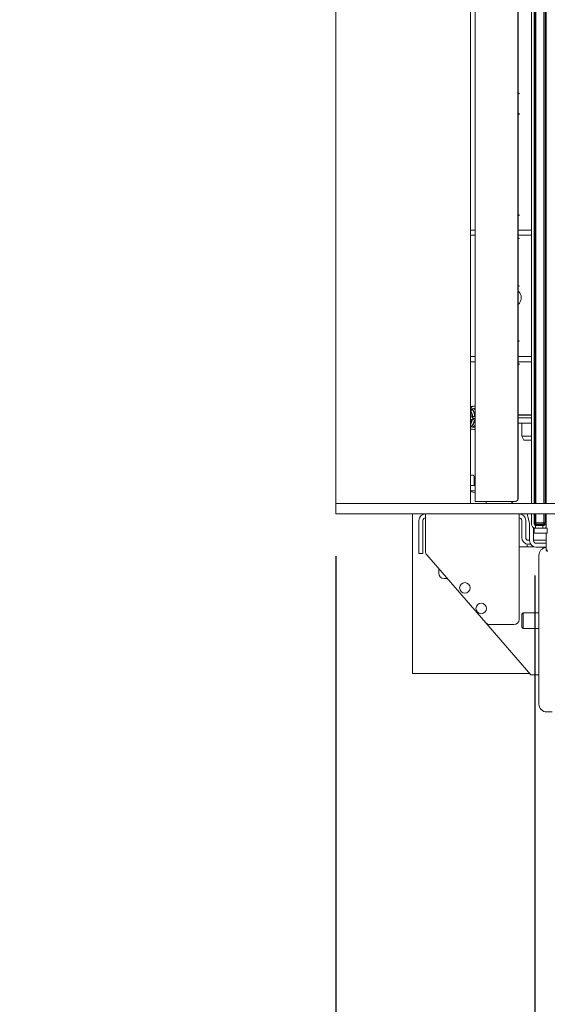
# Model space of a CAD drawing. Units: millimetres. Extents: x 423 to 4074, y 131 to 5783.
# Drawn here: x 3062 to 3263, y 2570 to 2943 of the extents above; entities that cross this region are included whole.
import ezdxf

# ---------------------------------------------------------------- set-up
doc = ezdxf.new("R2010")
doc.units = ezdxf.units.MM
doc.layers.add('DIM', color=10, linetype='Continuous')
doc.styles.add('SLDTEXTSTYLE4', font='TXT', dxfattribs={"width": 0.75})
doc.dimstyles.new('SLDDIMSTYLE0', dxfattribs={"dimtxt": 60, "dimasz": 40, "dimexe": 0, "dimexo": 0.0625, "dimgap": 15, "dimtad": 1, "dimdec": 0, "dimrnd": 1e-09, "dimzin": 12, "dimdsep": 46, "dimtxsty": 'SLDTEXTSTYLE4', "dimsah": 1, "dimcen": 0.09, "dimadec": 0, "dimazin": 3, "dimtfac": 1, "dimtofl": 0, "dimtmove": 0, "dimatfit": 3, "dimfxl": 0, "dimfrac": 2, "dimtolj": 1, "dimtzin": 12, "dimarcsym": 0})
doc.dimstyles.new('SLDDIMSTYLE1', dxfattribs={"dimtxt": 60, "dimasz": 40, "dimexe": 0, "dimexo": 0.0625, "dimgap": 15, "dimtad": 1, "dimdec": 0, "dimrnd": 1e-09, "dimzin": 12, "dimdsep": 46, "dimtxsty": 'SLDTEXTSTYLE4', "dimsah": 1, "dimcen": 0.09, "dimadec": 0, "dimazin": 3, "dimtfac": 1, "dimtmove": 0, "dimatfit": 0, "dimfxl": 0, "dimfrac": 2, "dimtolj": 1, "dimtzin": 12, "dimarcsym": 0})

# ---------------------------------------------------------------- blocks, each defined once
blk = doc.blocks.new('_D_18')
at = {"layer": 'DIM', "color": 1, "ltscale": 400}
for p, q in [((3522.32, 2739.88), (3522.32, 2391.2)), ((3257.72, 2732.51), (3257.72, 2391.2)), ((3522.32, 2411.2), (3257.72, 2411.2))]:
    blk.add_line(p, q, dxfattribs=at)
for points in [[(3257.72, 2411.2), (3297.72, 2406.2), (3297.72, 2416.2)], [(3522.32, 2411.2), (3482.32, 2416.2), (3482.32, 2406.2)]]:
    blk.add_solid(points, dxfattribs=at)
at = {"layer": 'DIM', "color": 1, "ltscale": 400, "insert": (3335.43, 2488.55), "char_height": 60, "attachment_point": 1, "style": 'SLDTEXTSTYLE4'}
blk.add_mtext('265', dxfattribs=at)
blk = doc.blocks.new('_D_19')
at = {"layer": 'DIM', "color": 1, "ltscale": 400}
for p, q in [((3182.32, 2739.88), (3182.32, 2280.7)), ((3526.32, 2739.88), (3526.32, 2280.7)), ((3182.32, 2300.7), (3062.32, 2300.7)), ((3526.32, 2300.7), (3182.32, 2300.7)), ((3526.32, 2300.7), (3646.32, 2300.7))]:
    blk.add_line(p, q, dxfattribs=at)
for points in [[(3182.32, 2300.7), (3142.32, 2305.7), (3142.32, 2295.7)], [(3526.32, 2300.7), (3566.32, 2295.7), (3566.32, 2305.7)]]:
    blk.add_solid(points, dxfattribs=at)
at = {"layer": 'DIM', "color": 1, "ltscale": 400, "insert": (3313.91, 2378.05), "char_height": 60, "attachment_point": 1, "style": 'SLDTEXTSTYLE4'}
blk.add_mtext('344', dxfattribs=at)

msp = doc.modelspace()

# ---------------------------------------------------------------- linework, layer by layer
at = {"linetype": 'Continuous', "lineweight": 15, "ltscale": 20}
for p, q in [((3182.32, 3199.88), (3182.32, 2759.88)), ((3233.32, 2759.88), (3233.32, 3199.88)), ((3235.1, 3199.88), (3235.1, 2760.63)), ((3251.35, 2761.63), (3251.35, 3199.88)), ((3251.4, 2761.63), (3251.4, 3199.88)), ((3256.47, 2759.88), (3256.47, 3199.88)), ((3257.47, 2759.88), (3257.47, 3199.88)), ((3257.72, 3199.88), (3257.72, 2759.88)), ((3258.22, 2759.88), (3258.22, 3199.88)), ((3261.22, 3199.88), (3261.22, 2759.88)), ((3261.72, 2759.88), (3261.72, 3199.88)), ((3261.97, 2759.88), (3261.97, 3199.88)), ((3262.07, 2759.88), (3262.07, 3199.88)), ((3251.81, 2915.47), (3251.4, 2915.47)), ((3251.81, 2915.27), (3251.4, 2915.27)), ((3251.81, 2915.27), (3251.81, 2915.47)), ((3251.4, 2907.84), (3251.81, 2907.84)), ((3251.81, 2907.47), (3251.4, 2907.47)), ((3251.81, 2907.47), (3251.81, 2907.84)), ((3251.81, 2869.34), (3251.4, 2869.34)), ((3251.81, 2869.14), (3251.4, 2869.14)), ((3251.81, 2869.34), (3251.81, 2869.14)), ((3233.32, 2863.59), (3235.1, 2863.59)), ((3233.32, 2861.59), (3235.1, 2861.59)), ((3251.61, 2863.59), (3251.4, 2863.59)), ((3251.61, 2861.59), (3251.4, 2861.59)), ((3251.66, 2863.59), (3251.61, 2863.59)), ((3251.66, 2861.59), (3251.61, 2861.59)), ((3252.68, 2863.59), (3251.66, 2863.59)), ((3252.68, 2861.59), (3251.66, 2861.59)), ((3256.47, 2863.59), (3252.68, 2863.59)), ((3256.47, 2861.59), (3252.68, 2861.59)), ((3251.4, 2860.54), (3251.81, 2860.54)), ((3251.4, 2860.34), (3251.81, 2860.34)), ((3251.81, 2860.54), (3251.81, 2860.34)), ((3251.81, 2842.47), (3251.4, 2842.47)), ((3251.81, 2842.27), (3251.4, 2842.27)), ((3251.81, 2842.27), (3251.81, 2842.47)), ((3251.81, 2821.59), (3251.4, 2821.59)), ((3251.81, 2821.39), (3251.4, 2821.39)), ((3251.81, 2821.59), (3251.81, 2821.39)), ((3233.32, 2815.59), (3235.1, 2815.59)), ((3233.32, 2813.59), (3235.1, 2813.59)), ((3251.61, 2815.59), (3251.4, 2815.59)), ((3251.61, 2813.59), (3251.4, 2813.59)), ((3251.66, 2815.59), (3251.61, 2815.59)), ((3251.66, 2813.59), (3251.61, 2813.59)), ((3252.68, 2815.59), (3251.66, 2815.59)), ((3252.68, 2813.59), (3251.66, 2813.59)), ((3256.47, 2815.59), (3252.68, 2815.59)), ((3256.47, 2813.59), (3252.68, 2813.59)), ((3251.4, 2812.79), (3251.81, 2812.79)), ((3251.4, 2812.59), (3251.81, 2812.59)), ((3251.81, 2812.79), (3251.81, 2812.59)), ((3233.49, 2796.66), (3233.32, 2796.69)), ((3234.17, 2792.53), (3233.32, 2792.67)), ((3233.32, 2791.86), (3235.1, 2791.56)), ((3233.93, 2791.08), (3233.73, 2791.11)), ((3234.91, 2790.91), (3234.67, 2790.95)), ((3256.47, 2793.44), (3251.4, 2793.44)), ((3251.4, 2793.34), (3254.7, 2793.34)), ((3251.4, 2792.34), (3254.7, 2792.34)), ((3254.7, 2793.34), (3256.47, 2793.34)), ((3254.7, 2792.34), (3256.47, 2792.34)), ((3251.4, 2790.34), (3256.47, 2790.34)), ((3252.82, 2790.34), (3252.82, 2785.35)), ((3252.82, 2785.35), (3253.55, 2783.84)), ((3256.47, 2785.35), (3252.82, 2785.35)), ((3256.47, 2783.84), (3253.55, 2783.84)), ((3233.32, 2770.63), (3234.32, 2770.63)), ((3234.82, 2766.63), (3234.82, 2770.13)), ((3235.1, 2769.34), (3234.82, 2769.34)), ((3233.32, 2766.63), (3235.1, 2766.63)), ((3233.32, 2764.63), (3235.1, 2764.63)), ((3233.32, 2764.35), (3235.1, 2763.84)), ((3182.32, 2755.88), (3182.32, 2759.88)), ((3526.32, 2759.88), (3182.32, 2759.88)), ((3235.1, 2760.63), (3250.35, 2760.63)), ((3239.32, 2759.88), (3239.32, 2760.63)), ((3250.4, 2760.63), (3250.35, 2760.63)), ((3526.32, 2755.88), (3182.32, 2755.88)), ((3211.32, 2755.88), (3211.32, 2695.38)), ((3213.82, 2742.88), (3213.82, 2753.38)), ((3215.32, 2742.88), (3215.32, 2753.38)), ((3216.32, 2753.38), (3216.32, 2755.88)), ((3216.32, 2753.38), (3216.32, 2741.63)), ((3251.82, 2755.88), (3251.82, 2753.38)), ((3251.82, 2715.88), (3251.82, 2753.38)), ((3252.82, 2753.38), (3252.82, 2746.88)), ((3254.32, 2753.38), (3254.32, 2746.88)), ((3255.56, 2753.2), (3254.84, 2755.88)), ((3255.56, 2753.2), (3255.78, 2752.36)), ((3256.39, 2755.88), (3256.47, 2755.61)), ((3256.47, 2752.11), (3256.47, 2755.88)), ((3257.47, 2752.11), (3257.47, 2755.88)), ((3257.72, 2755.88), (3257.72, 2752.51)), ((3258.22, 2752.51), (3258.22, 2755.88)), ((3261.22, 2755.88), (3261.22, 2752.51)), ((3261.72, 2752.51), (3261.72, 2755.88)), ((3261.97, 2755.88), (3261.97, 2752.11)), ((3262.07, 2750.51), (3262.07, 2755.88)), ((3255.82, 2752.1), (3255.82, 2745.73)), ((3257.32, 2745.73), (3257.32, 2750.7)), ((3262.47, 2750.51), (3257.47, 2750.51)), ((3257.47, 2750.51), (3257.47, 2748.51)), ((3257.67, 2751.82), (3257.67, 2751.67)), ((3257.67, 2750.56), (3257.67, 2750.51)), ((3257.72, 2752.51), (3258.22, 2752.51)), ((3258.22, 2752.01), (3257.72, 2752.51)), ((3260.37, 2751.8), (3258.07, 2751.8)), ((3258.07, 2751.51), (3258.07, 2750.51)), ((3260.57, 2751.51), (3258.07, 2751.51)), ((3261.22, 2752.51), (3258.22, 2752.51)), ((3258.22, 2752.01), (3258.22, 2752.51)), ((3258.22, 2752.01), (3261.22, 2752.01)), ((3260.37, 2751.8), (3261.87, 2751.8)), ((3260.87, 2751.51), (3260.57, 2751.51)), ((3260.77, 2751.8), (3260.77, 2751.51)), ((3260.87, 2750.51), (3260.87, 2751.51)), ((3261.37, 2751.51), (3260.87, 2751.51)), ((3260.97, 2751.51), (3260.97, 2751.8)), ((3261.22, 2752.51), (3261.72, 2752.51)), ((3261.22, 2752.01), (3261.72, 2752.51)), ((3261.22, 2752.01), (3261.22, 2752.51)), ((3261.97, 2750.53), (3261.97, 2750.63)), ((3261.97, 2750.51), (3261.97, 2750.53)), ((3262.47, 2748.51), (3262.47, 2750.51)), ((3255.32, 2745.88), (3255.82, 2745.88)), ((3257.32, 2745.88), (3262.07, 2745.88)), ((3257.47, 2748.51), (3262.47, 2748.51)), ((3262.07, 2742.13), (3262.07, 2748.51)), ((3213.82, 2740.88), (3213.82, 2742.88)), ((3215.32, 2742.88), (3215.32, 2740.88)), ((3257.46, 2743.38), (3251.82, 2743.38)), ((3254.82, 2743.38), (3254.82, 2744.44)), ((3255.32, 2744.38), (3256.21, 2744.38)), ((3262.07, 2744.73), (3258.32, 2744.73)), ((3262.07, 2743.23), (3258.32, 2743.23)), ((3262.07, 2742.13), (3262.57, 2742.13)), ((3262.07, 2742.13), (3262.57, 2741.63)), ((3215.32, 2740.88), (3213.82, 2740.88)), ((3216.81, 2740.32), (3239.2, 2714.57)), ((3259.32, 2740.16), (3259.32, 2683.73)), ((3221.32, 2733.38), (3221.32, 2735.13)), ((3224.58, 2731.38), (3223.32, 2731.38)), ((3253.32, 2718.38), (3252.82, 2717.88)), ((3252.82, 2712.88), (3252.82, 2717.88)), ((3259.32, 2718.38), (3253.32, 2718.38)), ((3253.32, 2712.38), (3253.32, 2718.38)), ((3239.2, 2714.57), (3256.32, 2694.88)), ((3240.71, 2713.88), (3249.82, 2713.88)), ((3252.82, 2712.88), (3253.32, 2712.38)), ((3253.32, 2712.38), (3259.32, 2712.38)), ((3214.92, 2695.38), (3211.32, 2695.38)), ((3255.88, 2695.38), (3214.92, 2695.38)), ((3256.32, 2694.88), (3259.32, 2694.88)), ((3262.32, 2680.73), (3264.32, 2680.73))]:
    msp.add_line(p, q, dxfattribs=at)
at = {"linetype": 'Continuous', "lineweight": 15, "ltscale": 20, "flags": 128}
for points in [[(3234.53, 2792.01), (3234.47, 2792.02), (3234.34, 2792.06), (3234.24, 2792.17), (3234.17, 2792.3), (3234.16, 2792.46), (3234.2, 2792.61), (3234.29, 2792.73), (3234.41, 2792.8), (3234.54, 2792.81), (3234.54, 2792.81)], [(3248.85, 2760.63), (3249.19, 2760.22), (3249.6, 2759.88)]]:
    msp.add_lwpolyline(points, dxfattribs=at)
at = {"linetype": 'Continuous', "lineweight": 15, "ltscale": 400}
for centre in [(3231.25, 2727.82), (3237.44, 2720.02)]:
    msp.add_circle(centre, 2, dxfattribs=at)
for centre, radius, start, end in [((3251.97, 2793.59), 0.25, 216.8699, 270), ((3234.32, 2770.13), 0.5, 0, 90), ((3250.35, 2761.63), 1, 270.0042, 0.0042), ((3250.4, 2761.63), 1, 270.0042, 0.0042), ((3216.32, 2753.38), 2.5, 90, 180), ((3216.32, 2753.38), 1, 90, 180), ((3251.82, 2753.38), 2.5, 0, 90), ((3251.82, 2753.38), 1, 0, 90), ((3254.82, 2752.1), 1, 0, 15), ((3258.07, 2752.11), 1.6, 180, 270), ((3258.07, 2752.4), 0.6, 180, 270), ((3258.07, 2752.11), 0.6, 180, 270), ((3261.37, 2752.11), 0.6, 270, 0), ((3261.37, 2752.11), 1.6, 270, 295.9552), ((3255.32, 2746.88), 2.5, 180, 270), ((3255.32, 2746.88), 1, 180, 270), ((3258.32, 2745.73), 2.5, 180, 270), ((3258.32, 2745.73), 1, 180, 270), ((3262.32, 2740.16), 3, 94.7802, 180), ((3218.32, 2741.63), 2, 180, 221.0091), ((3223.32, 2733.38), 2, 180, 270), ((3249.82, 2715.88), 2, 270, 0), ((3240.71, 2715.88), 2, 221.0091, 270), ((3262.32, 2683.73), 3, 180, 270)]:
    msp.add_arc(centre, radius, start, end, dxfattribs=at)
msp.add_ellipse((3258.07, 2752.4), major_axis=(1.6, 0), ratio=0.375, start_param=4.375534, end_param=4.712389, dxfattribs=at)
at = {"linetype": 'Continuous', "lineweight": 15, "ltscale": 20}
for points, knots in [([(3251.4, 2835.28), (3251.44, 2835.3), (3251.64, 2835.44), (3251.94, 2835.8), (3252.28, 2836.33), (3252.51, 2836.95), (3252.63, 2837.59), (3252.63, 2838.24), (3252.51, 2838.88), (3252.27, 2839.46), (3251.93, 2839.95), (3251.63, 2840.26), (3251.43, 2840.37), (3251.4, 2840.38)], [0, 0, 0, 0, 0.025136, 0.130033, 0.236484, 0.344114, 0.450432, 0.555299, 0.662682, 0.770494, 0.876232, 0.982647, 1, 1, 1, 1]), ([(3234.54, 2796.68), (3234.53, 2796.68), (3234.29, 2796.77), (3233.88, 2796.77), (3233.48, 2796.67), (3233.32, 2796.62)], [0, 0, 0, 0, 0.026547, 0.589416, 1, 1, 1, 1]), ([(3235.1, 2796.73), (3234.93, 2796.73), (3234.48, 2796.72), (3233.83, 2796.48), (3233.46, 2796.08), (3233.32, 2795.92)], [0, 0, 0, 0, 0.2677143, 0.7074109, 1, 1, 1, 1]), ([(3233.32, 2794.68), (3233.38, 2794.8), (3233.61, 2795.24), (3234.2, 2795.76), (3234.81, 2796.02), (3235.1, 2795.94), (3235.1, 2795.94)], [0, 0, 0, 0, 0.142703, 0.543998, 0.998528, 1, 1, 1, 1]), ([(3233.32, 2795.21), (3233.43, 2795.06), (3233.66, 2794.75), (3233.93, 2794.15), (3234.1, 2793.47), (3234.17, 2792.92), (3234.16, 2792.61), (3234.15, 2792.53)], [0, 0, 0, 0, 0.222274, 0.467397, 0.702051, 0.926864, 1, 1, 1, 1]), ([(3233.91, 2792.57), (3233.92, 2792.63), (3233.94, 2792.98), (3233.84, 2793.63), (3233.67, 2794.36), (3233.48, 2794.73), (3233.41, 2794.86)], [0, 0, 0, 0, 0.067149, 0.432772, 0.809178, 1, 1, 1, 1]), ([(3233.51, 2795.84), (3233.51, 2795.84), (3233.79, 2795.8), (3234.21, 2795.42), (3234.67, 2794.81), (3234.95, 2794.2), (3235.06, 2793.75), (3235.1, 2793.54)], [0, 0, 0, 0, 0.009899, 0.378502, 0.595155, 0.810519, 1, 1, 1, 1]), ([(3234.89, 2792.83), (3234.9, 2793.06), (3234.91, 2793.86), (3234.59, 2794.82), (3234.19, 2795.32), (3234.09, 2795.44)], [0, 0, 0, 0, 0.23324, 0.8151, 1, 1, 1, 1]), ([(3234.56, 2795.79), (3234.69, 2795.76), (3234.89, 2795.72), (3235.05, 2795.52), (3235.1, 2795.45)], [0, 0, 0, 0, 0.659033, 1, 1, 1, 1]), ([(3233.32, 2790.14), (3233.46, 2790.4), (3233.73, 2790.9), (3233.82, 2791.49), (3233.86, 2791.77)], [0, 0, 0, 0, 0.534826, 1, 1, 1, 1]), ([(3234.08, 2791.73), (3234.06, 2791.59), (3234, 2791.19), (3233.77, 2790.59), (3233.53, 2790.1), (3233.35, 2789.89), (3233.32, 2789.84)], [0, 0, 0, 0, 0.201937, 0.552843, 0.910713, 1, 1, 1, 1]), ([(3235.09, 2791.56), (3235.08, 2791.49), (3235.03, 2791.16), (3234.83, 2790.63), (3234.5, 2789.99), (3234.08, 2789.48), (3233.68, 2789.11), (3233.41, 2789.02), (3233.32, 2788.99)], [0, 0, 0, 0, 0.0626, 0.266559, 0.474026, 0.688513, 0.884577, 1, 1, 1, 1]), ([(3233.86, 2789.31), (3234.07, 2789.57), (3234.57, 2790.21), (3234.75, 2791.08), (3234.86, 2791.6)], [0, 0, 0, 0, 0.41057, 1, 1, 1, 1]), ([(3235.19, 2792.83), (3235.11, 2792.83), (3234.82, 2792.83), (3234.62, 2792.82), (3234.48, 2792.81)], [0, 0, 0, 0, 0.274408, 1, 1, 1, 1]), ([(3234.53, 2792.01), (3234.62, 2792.02), (3234.79, 2792.03), (3235.05, 2792.03), (3235.17, 2792.02)], [0, 0, 0, 0, 0.548911, 1, 1, 1, 1]), ([(3235.1, 2788.88), (3234.98, 2788.83), (3234.6, 2788.68), (3233.96, 2788.77), (3233.52, 2789.04), (3233.32, 2789.16)], [0, 0, 0, 0, 0.215107, 0.63158, 1, 1, 1, 1]), ([(3233.32, 2788.26), (3233.36, 2788.22), (3233.61, 2788.04), (3234.14, 2787.97), (3234.7, 2787.89), (3235.02, 2788.02), (3235.1, 2788.05)], [0, 0, 0, 0, 0.087027, 0.463256, 0.852654, 1, 1, 1, 1]), ([(3233.32, 2787.97), (3233.54, 2787.95), (3233.78, 2787.92), (3234.01, 2788), (3234.02, 2788)], [0, 0, 0, 0, 0.9473454, 1, 1, 1, 1]), ([(3235.06, 2789.47), (3234.79, 2789.22), (3234.44, 2788.89), (3234.03, 2788.85), (3233.94, 2788.84)], [0, 0, 0, 0, 0.775524, 1, 1, 1, 1])]:
    msp.add_open_spline(points, degree=3, knots=knots, dxfattribs=at)

# ---------------------------------------------------------------- dimensions: what is measured, and where the dimension line sits
at = {"layer": 'DIM', "color": 1, "ltscale": 20}
for base, p1, p2, dimstyle, picture, middle in [((3182.32, 2300.7), (3526.32, 2759.88), (3182.32, 2759.88), 'SLDDIMSTYLE1', '_D_19', (3380.41, 2300.7)), ((3257.72, 2411.2), (3522.32, 2759.88), (3257.72, 2752.51), 'SLDDIMSTYLE0', '_D_18', (3401.93, 2411.2))]:
    dim = msp.add_linear_dim(base=base, p1=p1, p2=p2, angle=0, dimstyle=dimstyle, dxfattribs=at)
    dim.commit()
    dim.dimension.update_dxf_attribs({"geometry": picture, "text_midpoint": middle, "dimtype": 160})

doc.saveas('drawing.dxf')
